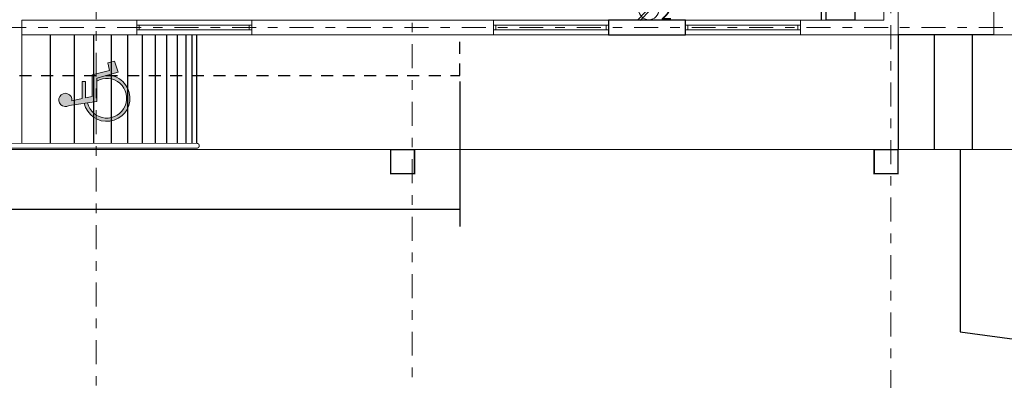
# Model space of a CAD drawing. Extents: x 134 to 349, y -34 to 2747.
# Drawn here: x 303 to 313, y 8 to 12 of the extents above; entities that cross this region are included whole.
import ezdxf
from ezdxf.enums import TextEntityAlignment as Align

# ---------------------------------------------------------------- set-up
doc = ezdxf.new("R2010")
doc.units = 0
doc.header["$LTSCALE"] = 0.5
doc.header["$MEASUREMENT"] = 0
for name, pattern in [('DASHDOT', [1, 0.5, -0.25, 0, -0.25]), ('DASHDOT2', [12.7, 6.35, -3.175, 0, -3.175]), ('HIDDEN', [0.375, 0.25, -0.125])]:
    doc.linetypes.add(name, pattern=pattern)
doc.layers.get('0').update_dxf_attribs({"linetype": 'CONTINUOUS'})
doc.layers.get('DEFPOINTS').update_dxf_attribs({"linetype": 'CONTINUOUS'})
for name, color, linetype in [('AUX-PROY-LOSA', 6, 'HIDDEN'), ('BANQUETA', 5, 'CONTINUOUS'), ('CIRCUITO ELECTRICO 01', 10, 'CONTINUOUS'), ('MOB-FIJO', 253, 'CONTINUOUS'), ('MOBILIARIO', 253, 'CONTINUOUS'), ('MUROS', 1, 'CONTINUOUS'), ('TXT', 7, 'CONTINUOUS'), ('VENTANAS', 4, 'CONTINUOUS')]:
    doc.layers.add(name, color=color, linetype=linetype)
for name, color, linetype, lineweight in [('EJ2', 30, 'DASHDOT2', 9), ('Muros bajos', 172, 'CONTINUOUS', 9), ('Muros de Carga', 7, 'CONTINUOUS', 0)]:
    doc.layers.add(name, color=color, linetype=linetype, lineweight=lineweight)
doc.styles.add('SW60', font='swissel.ttf', dxfattribs={"width": 0.8, "height": 0.1143})
doc.linetypes.add('FENCELINE1', pattern='A,6.35,-2.54,[133,ltypeshp.shx,S=2.54,R=0,X=-2.54,Y=0],-2.54,25.4', length=36.83)
doc.dimstyles.get("Standard").update_dxf_attribs({"dimtxt": 0.18, "dimasz": 0.18, "dimexe": 0.18, "dimexo": 0.0625, "dimgap": 0.09, "dimtad": 0, "dimtih": 1, "dimtoh": 1, "dimdec": 4, "dimzin": 0, "dimdsep": 46, "dimtxsty": 'Standard', "dimcen": 0.09, "dimadec": 0, "dimazin": 0, "dimtfac": 1, "dimtdec": 4, "dimtofl": 0, "dimtmove": 2, "dimatfit": 3, "dimfxl": 1, "dimtolj": 1, "dimtzin": 0, "dimarcsym": 0})

# ---------------------------------------------------------------- blocks, each defined once
blk = doc.blocks.new('C')
at = {"layer": 'Muros de Carga', "lineweight": 13}
for p, q in [((117.584, -73.697), (117.795, -73.472)), ((117.604, -73.709), (117.816, -73.484))]:
    blk.add_line(p, q, dxfattribs=at)
blk.add_circle((117.694, -73.595), 0.105, dxfattribs=at)
at = {"layer": 'TXT', "linetype": 'Continuous', "lineweight": 13, "style": 'SW60'}
blk.add_text('2', height=0.152, dxfattribs=at).set_placement((117.877, -73.698), align=Align.CENTER)
blk = doc.blocks.new('98690057')
for p, q in [((0.115, -0.13), (0.115, 0.13)), ((0.13, -0.13), (0.13, 0.13))]:
    blk.add_line(p, q)
blk.add_lwpolyline([(0.1, 0.15), (0.1, -0.15), (0, -0.15), (0, 0.15)], close=True)
blk.add_lwpolyline([(0.1, -0.13), (0.14, -0.13), (0.14, 0.13), (0.1, 0.13)])
blk = doc.blocks.new('Logotipo minusvalidos')
at = {"lineweight": 9}
for p, q in [((-0.087, 0.383), (-0.035, 0.001)), ((0.006, 0.201), (-0.024, 0.343)), ((0.244, 0.201), (0.006, 0.201)), ((0.035, 0.062), (0.015, 0.156)), ((0.015, 0.156), (0.244, 0.156)), ((0.244, 0.156), (0.244, 0.201)), ((-0.035, 0.001), (0.29, 0.001)), ((0.332, 0.062), (0.035, 0.062)), ((0.29, 0.001), (0.371, -0.293)), ((0.392, -0.177), (0.332, 0.062)), ((0.371, -0.293), (0.522, -0.246)), ((0.499, -0.154), (0.392, -0.177)), ((0.522, -0.246), (0.499, -0.154))]:
    blk.add_line(p, q, dxfattribs=at)
for centre, radius, start, end in [((-0.012, 0.433), 0.0912, 262.396, 213.663), ((0.012, -0.138), 0.319, 102.7005, 358.4712), ((0.012, -0.138), 0.274, 103.5098, 30.5332)]:
    blk.add_arc(centre, radius, start, end, dxfattribs=at)
blk = doc.blocks.new('*D362')
at = {"lineweight": -2, "transparency": 16777216}
for p, q in [((296.882, 11.515), (296.882, 10)), ((307.782, 11.515), (307.782, 10)), ((296.882, 10.18), (301.942, 10.18)), ((307.782, 10.18), (302.722, 10.18))]:
    blk.add_line(p, q, dxfattribs=at)
at = {"layer": 'DEFPOINTS', "color": 0, "transparency": 16777216}
for p in [(296.882, 11.578), (307.782, 11.578), (307.782, 10.18)]:
    blk.add_point(p, dxfattribs=at)
at = {"color": 0, "transparency": 16777216, "insert": (302.332, 10.18), "char_height": 0.18, "attachment_point": 5}
blk.add_mtext('\\A1;10.90', dxfattribs=at)
blk = doc.blocks.new('_None')

msp = doc.modelspace()

# ---------------------------------------------------------------- hatches: boundary and pattern name
at = {"linetype": 'ByBlock', "lineweight": 9}
h = msp.add_hatch(color=256, dxfattribs=at)
h.set_gradient(color1=(0, 0, 255), color2=(77, 77, 255), one_color=1, tint=0.65)
h.paths.add_polyline_path([(303.699, 11.265), (303.989, 11.304), (303.989, 11.55), (304.211, 11.612), (304.176, 11.726), (304.106, 11.708), (304.123, 11.628), (303.942, 11.583), (303.942, 11.357), (303.871, 11.342), (303.871, 11.515), (303.837, 11.515), (303.837, 11.335), (303.73, 11.313, 4.631739)])
h.paths.add_polyline_path([(303.892, 11.291), (303.858, 11.286, 2.045107), (304.1, 11.581), (303.989, 11.55), (303.989, 11.518, -3.033639)])

# ---------------------------------------------------------------- linework, layer by layer
at = {"color": 5, "linetype": 'ByBlock', "lineweight": 9}
for p, q in [((303.207, 12.003), (303.207, 10.869)), ((302.307, 10.803), (303.207, 10.803))]:
    msp.add_line(p, q, dxfattribs=at)
at = {"lineweight": 9}
for p, q in [((307.057, 10.803), (307.057, 10.553)), ((307.057, 10.803), (307.057, 10.553)), ((307.057, 10.803), (307.057, 10.553)), ((312.107, 10.803), (312.107, 10.553)), ((312.107, 10.803), (312.107, 10.553)), ((312.107, 10.803), (312.107, 10.553)), ((312.107, 10.803), (312.107, 10.553))]:
    msp.add_line(p, q, dxfattribs=at)
msp.add_line((313.007, 8.903), (315.959, 8.496))
at = {"lineweight": 5}
msp.add_lwpolyline([(302.307, 12.003), (302.307, 10.803), (315.608, 10.803), (315.491, 12.003), (313.357, 12.003), (313.357, 18.953)], dxfattribs=at)
at = {"color": 40, "lineweight": 13, "const_width": 0.01}
for points in [[(305.034, 10.869), (302.307, 10.869, 1), (302.307, 10.819), (305.034, 10.819)], [(305.034, 10.869, -1), (305.034, 10.819)]]:
    msp.add_lwpolyline(points, format="xyb", dxfattribs=at)
at = {"lineweight": 9, "const_width": 0.015}
for points in [[(307.307, 10.553), (307.057, 10.553), (307.057, 10.803), (307.307, 10.803)], [(312.357, 10.553), (312.107, 10.553), (312.107, 10.803), (312.357, 10.803)]]:
    msp.add_lwpolyline(points, close=True, dxfattribs=at)
msp.add_lwpolyline([(313.007, 10.803), (313.007, 8.903)])
at = {"lineweight": 9}
for points in [[(307.057, 10.553), (307.307, 10.553)], [(312.107, 10.553), (312.357, 10.553)]]:
    msp.add_lwpolyline(points, dxfattribs=at)
at = {"layer": 'AUX-PROY-LOSA'}
for p, q in [((307.782, 11.578), (307.782, 12.003)), ((296.882, 11.578), (307.782, 11.578))]:
    msp.add_line(p, q, dxfattribs=at)
at = {"layer": 'BANQUETA'}
for p, q in [((303.507, 10.869), (303.507, 12.003)), ((303.757, 10.869), (303.757, 12.003)), ((303.957, 10.869), (303.957, 12.003)), ((304.144, 10.869), (304.144, 12.003)), ((304.144, 10.869), (304.144, 12.003)), ((304.314, 10.869), (304.314, 12.003)), ((304.468, 10.869), (304.468, 12.003)), ((304.602, 10.869), (304.602, 12.003)), ((304.722, 10.869), (304.722, 12.003)), ((304.833, 10.869), (304.833, 12.003)), ((304.923, 10.869), (304.923, 12.003)), ((304.984, 10.869), (304.984, 12.003)), ((305.034, 10.869), (305.034, 12.003)), ((312.357, 12.003), (312.357, 10.803)), ((313.357, 12.003), (312.357, 12.003)), ((312.738, 10.803), (312.738, 12.003)), ((313.134, 10.803), (313.134, 12.003))]:
    msp.add_line(p, q, dxfattribs=at)
at = {"layer": 'EJ2', "linetype": 'DASHDOT', "lineweight": 9}
for p, q in [((303.982, 26.215), (303.982, 0.948)), ((307.282, 19.103), (307.282, 0.948)), ((307.282, 19.103), (307.282, 0.948)), ((312.282, 16.303), (312.282, 0.948)), ((312.282, 16.303), (312.282, 0.948)), ((290.402, 12.078), (318.162, 12.078))]:
    msp.add_line(p, q, dxfattribs=at)
at = {"layer": 'MOBILIARIO'}
msp.add_line((311.557, 12.153), (311.557, 16.153), dxfattribs=at)
at = {"layer": 'MUROS', "linetype": 'Continuous', "lineweight": 9}
for p, q in [((312.357, 12.003), (312.357, 16.303)), ((312.207, 16.153), (312.207, 12.153)), ((304.407, 12.153), (303.207, 12.153)), ((303.207, 12.153), (303.207, 12.003)), ((304.407, 12.003), (304.407, 12.153)), ((305.607, 12.153), (308.132, 12.153)), ((308.132, 12.153), (305.607, 12.153)), ((305.607, 12.153), (305.607, 12.003)), ((308.132, 12.003), (308.132, 12.153)), ((312.207, 12.153), (311.337, 12.153)), ((311.337, 12.153), (311.337, 12.003)), ((303.207, 12.003), (304.407, 12.003)), ((305.607, 12.003), (308.132, 12.003)), ((311.337, 12.003), (312.357, 12.003))]:
    msp.add_line(p, q, dxfattribs=at)
at = {"layer": 'MUROS'}
for p, q in [((310.137, 12.153), (309.332, 12.153)), ((309.332, 12.153), (309.332, 12.003)), ((310.137, 12.003), (310.137, 12.153)), ((309.332, 12.003), (310.137, 12.003))]:
    msp.add_line(p, q, dxfattribs=at)
at = {"layer": 'Muros bajos', "color": 7, "lineweight": 9}
for points in [[(305.607, 12.153), (305.607, 12.003), (304.407, 12.003), (304.407, 12.153)], [(309.332, 12.153), (309.332, 12.003), (308.132, 12.003), (308.132, 12.153)], [(311.337, 12.153), (311.337, 12.003), (310.137, 12.003), (310.137, 12.153)]]:
    msp.add_lwpolyline(points, close=True, dxfattribs=at)
at = {"layer": 'VENTANAS', "color": 140, "lineweight": 9}
for p, q in [((305.582, 12.103), (304.419, 12.103)), ((305.582, 12.053), (304.432, 12.053)), ((309.307, 12.103), (308.144, 12.103)), ((309.307, 12.053), (308.157, 12.053)), ((311.312, 12.103), (310.15, 12.103)), ((311.312, 12.053), (310.162, 12.053))]:
    msp.add_line(p, q, dxfattribs=at)
for points in [[(304.407, 12.053), (304.432, 12.053), (304.432, 12.103), (304.407, 12.103)], [(305.607, 12.053), (305.582, 12.053), (305.582, 12.103), (305.607, 12.103)], [(308.132, 12.053), (308.157, 12.053), (308.157, 12.103), (308.132, 12.103)], [(309.332, 12.053), (309.307, 12.053), (309.307, 12.103), (309.332, 12.103)], [(310.137, 12.053), (310.162, 12.053), (310.162, 12.103), (310.137, 12.103)], [(311.337, 12.053), (311.312, 12.053), (311.312, 12.103), (311.337, 12.103)]]:
    msp.add_lwpolyline(points, close=True, dxfattribs=at)

# ---------------------------------------------------------------- block references
at = {"linetype": 'ByBlock', "lineweight": 9, "xscale": 0.7573449384059927, "yscale": 0.7573449384059927, "zscale": 0.7573449384059927, "rotation": 90}
msp.add_blockref('Logotipo minusvalidos', (303.989, 11.331), dxfattribs=at)
at = {"layer": 'CIRCUITO ELECTRICO 01', "lineweight": 9, "rotation": 2.618018799084057e-05}
msp.add_blockref('C', (192.06, 85.859), dxfattribs=at)
at = {"layer": 'MOB-FIJO', "linetype": 'FENCELINE1', "lineweight": -3, "rotation": 90.00000000000001}
msp.add_blockref('98690057', (311.757, 12.153), dxfattribs=at)

# ---------------------------------------------------------------- dimensions: what is measured, and where the dimension line sits
dim = msp.add_linear_dim(base=(307.782, 10.18), p1=(296.882, 11.578), p2=(307.782, 11.578), dimstyle='Standard', override={"dimasz": 0.2, "dimexo": 0.063, "dimdec": 2, "dimblk": 'None', "dimclrd": 256, "dimclre": 256, "dimtdec": 2, "dimtix": 1, "dimldrblk": 'None'})
dim.commit()
dim.dimension.update_dxf_attribs({"geometry": '*D362', "text_midpoint": (302.332, 10.18)})

doc.saveas('drawing.dxf')
